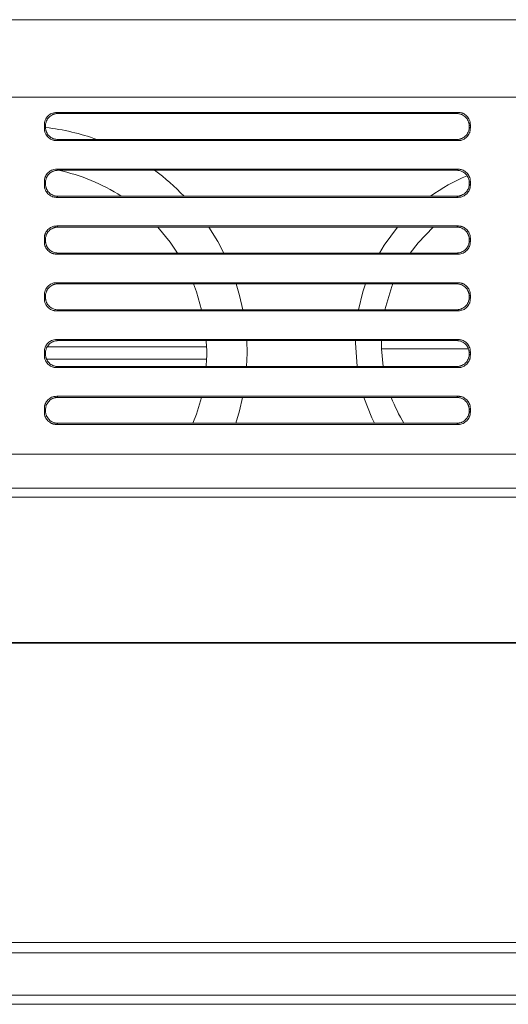
# Model space of a CAD drawing. Extents: x 11608 to 12028, y -1923 to -1626.
# Drawn here: x 11760 to 11772, y -1869 to -1845 of the extents above; entities that cross this region are included whole.
import ezdxf

# ---------------------------------------------------------------- set-up
doc = ezdxf.new("R2010")
doc.units = 0
doc.header["$MEASUREMENT"] = 0
doc.layers.get('0').update_dxf_attribs({"linetype": 'CONTINUOUS'})

msp = doc.modelspace()

# ---------------------------------------------------------------- linework, layer by layer
at = {"linetype": 'Continuous', "lineweight": 15}
for p, q in [((11737.73, -1845.001), (11783.082, -1845.001)), ((11739.906, -1846.876), (11780.906, -1846.876)), ((11761.302, -1847.248), (11771.011, -1847.248)), ((11761.328, -1847.275), (11761.302, -1847.248)), ((11761.328, -1847.275), (11770.984, -1847.275)), ((11770.984, -1847.275), (11771.011, -1847.248)), ((11761.328, -1847.903), (11761.302, -1847.93)), ((11771.011, -1847.93), (11761.302, -1847.93)), ((11770.984, -1847.903), (11761.328, -1847.903)), ((11771.011, -1847.93), (11770.984, -1847.903)), ((11761.329, -1848.65), (11761.302, -1848.623)), ((11761.329, -1848.65), (11770.984, -1848.65)), ((11770.984, -1848.65), (11771.011, -1848.623)), ((11761.329, -1849.278), (11761.302, -1849.305)), ((11771.011, -1849.305), (11761.302, -1849.305)), ((11770.984, -1849.278), (11761.329, -1849.278)), ((11771.011, -1849.305), (11770.984, -1849.278)), ((11761.302, -1849.998), (11771.011, -1849.998)), ((11761.329, -1850.025), (11761.302, -1849.998)), ((11761.329, -1850.025), (11770.984, -1850.025)), ((11770.984, -1850.025), (11771.011, -1849.998)), ((11761.003, -1850.381), (11761.003, -1850.297)), ((11761.03, -1850.324), (11761.003, -1850.297)), ((11761.003, -1850.381), (11761.03, -1850.354)), ((11761.03, -1850.354), (11761.03, -1850.324)), ((11761.329, -1850.653), (11761.302, -1850.68)), ((11771.011, -1850.68), (11761.302, -1850.68)), ((11770.983, -1850.653), (11761.329, -1850.653)), ((11771.011, -1850.68), (11770.983, -1850.653)), ((11761.302, -1851.373), (11771.011, -1851.373)), ((11761.329, -1851.4), (11761.302, -1851.373)), ((11761.329, -1851.4), (11770.983, -1851.4)), ((11770.983, -1851.4), (11771.011, -1851.373)), ((11761.329, -1852.027), (11761.302, -1852.055)), ((11771.011, -1852.055), (11761.302, -1852.055)), ((11770.983, -1852.027), (11761.329, -1852.027)), ((11771.011, -1852.055), (11770.983, -1852.027)), ((11761.302, -1852.748), (11771.011, -1852.748)), ((11761.329, -1852.776), (11761.302, -1852.748)), ((11761.329, -1852.776), (11770.983, -1852.776)), ((11770.983, -1852.776), (11771.011, -1852.748)), ((11761.003, -1853.131), (11761.003, -1853.047)), ((11761.03, -1853.074), (11761.003, -1853.047)), ((11761.003, -1853.131), (11761.03, -1853.103)), ((11761.03, -1853.103), (11761.03, -1853.074)), ((11761.074, -1852.926), (11764.929, -1852.926)), ((11771.264, -1852.976), (11769.159, -1852.976)), ((11769.201, -1853.402), (11769.159, -1852.976)), ((11764.929, -1853.226), (11761.057, -1853.226)), ((11761.329, -1853.402), (11761.302, -1853.43)), ((11771.011, -1853.43), (11761.302, -1853.43)), ((11770.983, -1853.402), (11761.329, -1853.402)), ((11771.011, -1853.43), (11770.983, -1853.402)), ((11761.302, -1854.123), (11771.011, -1854.123)), ((11761.329, -1854.151), (11761.302, -1854.123)), ((11761.329, -1854.151), (11770.983, -1854.151)), ((11770.983, -1854.151), (11771.011, -1854.123)), ((11771.31, -1854.422), (11771.282, -1854.45)), ((11771.282, -1854.45), (11771.282, -1854.478)), ((11771.282, -1854.478), (11771.31, -1854.506)), ((11771.31, -1854.422), (11771.31, -1854.506)), ((11761.33, -1854.777), (11761.302, -1854.805)), ((11771.011, -1854.805), (11761.302, -1854.805)), ((11770.983, -1854.777), (11761.33, -1854.777)), ((11771.011, -1854.805), (11770.983, -1854.777)), ((11780.906, -1855.526), (11739.906, -1855.526)), ((11737.73, -1856.352), (11783.082, -1856.352)), ((11783.082, -1856.564), (11737.73, -1856.564)), ((11783.142, -1860.086), (11737.67, -1860.086)), ((11784.906, -1867.351), (11736.156, -1867.351)), ((11784.906, -1867.601), (11736.156, -1867.601)), ((11780.806, -1868.632), (11736.219, -1868.632)), ((11780.806, -1868.851), (11736.219, -1868.851))]:
    msp.add_line(p, q, dxfattribs=at)
at = {"linetype": 'Continuous', "lineweight": 0}
for p, q in [((11737.73, -1845.001), (11783.082, -1845.001)), ((11761.003, -1847.631), (11761.003, -1847.547)), ((11761.03, -1847.574), (11761.003, -1847.547)), ((11761.003, -1847.631), (11761.03, -1847.604)), ((11761.03, -1847.604), (11761.03, -1847.574)), ((11771.31, -1847.547), (11771.283, -1847.574)), ((11771.283, -1847.574), (11771.283, -1847.604)), ((11771.283, -1847.604), (11771.31, -1847.631)), ((11771.31, -1847.547), (11771.31, -1847.631)), ((11761.302, -1848.623), (11771.011, -1848.623)), ((11761.003, -1849.006), (11761.003, -1848.922)), ((11761.03, -1848.949), (11761.003, -1848.922)), ((11761.003, -1849.006), (11761.03, -1848.979)), ((11761.03, -1848.979), (11761.03, -1848.949)), ((11771.31, -1848.922), (11771.283, -1848.949)), ((11771.283, -1848.949), (11771.283, -1848.979)), ((11771.283, -1848.979), (11771.31, -1849.006)), ((11771.31, -1848.922), (11771.31, -1849.006)), ((11771.31, -1850.297), (11771.282, -1850.324)), ((11771.282, -1850.324), (11771.282, -1850.354)), ((11771.282, -1850.354), (11771.31, -1850.381)), ((11771.31, -1850.297), (11771.31, -1850.381)), ((11761.003, -1851.756), (11761.003, -1851.672)), ((11761.03, -1851.699), (11761.003, -1851.672)), ((11761.03, -1851.729), (11761.03, -1851.699)), ((11771.31, -1851.672), (11771.282, -1851.699)), ((11771.282, -1851.699), (11771.282, -1851.729)), ((11771.31, -1851.672), (11771.31, -1851.756)), ((11761.003, -1851.756), (11761.03, -1851.729)), ((11771.282, -1851.729), (11771.31, -1851.756)), ((11764.921, -1852.776), (11764.929, -1852.926)), ((11765.906, -1853.076), (11765.898, -1852.776)), ((11765.896, -1853.402), (11765.906, -1853.076)), ((11771.31, -1853.047), (11771.282, -1853.074)), ((11771.282, -1853.074), (11771.282, -1853.103)), ((11771.282, -1853.103), (11771.31, -1853.131)), ((11771.31, -1853.047), (11771.31, -1853.131)), ((11764.929, -1853.226), (11764.919, -1853.402)), ((11761.003, -1854.506), (11761.003, -1854.422)), ((11761.031, -1854.45), (11761.003, -1854.422)), ((11761.003, -1854.506), (11761.031, -1854.478)), ((11761.031, -1854.478), (11761.031, -1854.45)), ((11737.591, -1860.101), (11783.221, -1860.101))]:
    msp.add_line(p, q, dxfattribs=at)
at = {"linetype": 'Continuous', "lineweight": 0, "flags": 128}
for points in [[(11763.748, -1850.025), (11764.049, -1850.392), (11764.227, -1850.653)], [(11765.343, -1850.653), (11765.198, -1850.377), (11764.982, -1850.025)], [(11769.546, -1850.025), (11769.226, -1850.461), (11769.109, -1850.653)], [(11764.609, -1851.4), (11764.681, -1851.593), (11764.808, -1852.027)], [(11765.805, -1852.027), (11765.726, -1851.681), (11765.645, -1851.4)], [(11768.77, -1851.4), (11768.708, -1851.594), (11768.605, -1852.027)], [(11768.531, -1852.776), (11768.531, -1852.826), (11768.569, -1853.402)], [(11764.802, -1854.151), (11764.681, -1854.56), (11764.599, -1854.777)], [(11765.637, -1854.777), (11765.726, -1854.472), (11765.8, -1854.151)], [(11768.736, -1854.151), (11768.927, -1854.644), (11768.99, -1854.777)]]:
    msp.add_lwpolyline(points, dxfattribs=at)
at = {"linetype": 'Continuous', "lineweight": 15, "flags": 128}
for points in [[(11769.851, -1850.653), (11770.044, -1850.403), (11770.413, -1850.025)], [(11769.242, -1852.027), (11769.412, -1851.466), (11769.438, -1851.4)]]:
    msp.add_lwpolyline(points, dxfattribs=at)
at = {"linetype": 'Continuous', "lineweight": 0}
for centre, radius, start, end in [((11760.406, -1853.076), 5.5, 70.1571, 83.3922), ((11760.406, -1853.076), 4.525, 57.0855, 78.0196), ((11760.406, -1853.076), 5.5, 43.6828, 53.5916), ((11772.906, -1852.826), 4.375, 112.5055, 125.7944), ((11760.406, -1853.076), 4.525, 358.1003, 1.8997)]:
    msp.add_arc(centre, radius, start, end, dxfattribs=at)
at = {"linetype": 'Continuous', "lineweight": 15}
for start, end in [(179.2237, 182.2924), (200.6815, 211.3413)]:
    msp.add_arc((11772.906, -1852.826), 3.75, start, end, dxfattribs=at)
at = {"linetype": 'Continuous', "lineweight": 0}
for points, knots in [([(11761.003, -1847.547), (11761.003, -1847.538), (11761.003, -1847.52), (11761.006, -1847.494), (11761.011, -1847.469), (11761.018, -1847.445), (11761.031, -1847.414), (11761.053, -1847.376), (11761.089, -1847.334), (11761.13, -1847.299), (11761.179, -1847.27), (11761.237, -1847.251), (11761.279, -1847.249), (11761.302, -1847.248)], [0, 0, 0, 0, 0.057939, 0.113695, 0.167634, 0.220158, 0.271704, 0.381052, 0.500216, 0.619117, 0.728726, 0.85917, 1, 1, 1, 1]), ([(11771.011, -1848.623), (11771.02, -1848.623), (11771.038, -1848.624), (11771.064, -1848.627), (11771.089, -1848.632), (11771.113, -1848.639), (11771.144, -1848.651), (11771.182, -1848.674), (11771.223, -1848.709), (11771.259, -1848.751), (11771.288, -1848.799), (11771.306, -1848.857), (11771.309, -1848.9), (11771.31, -1848.922)], [0, 0, 0, 0, 0.057939, 0.113695, 0.167634, 0.220158, 0.271704, 0.381052, 0.500216, 0.619117, 0.728726, 0.85917, 1, 1, 1, 1]), ([(11761.03, -1848.979), (11761.03, -1848.988), (11761.031, -1849.007), (11761.034, -1849.033), (11761.04, -1849.058), (11761.047, -1849.081), (11761.06, -1849.112), (11761.081, -1849.15), (11761.116, -1849.192), (11761.158, -1849.226), (11761.201, -1849.25), (11761.242, -1849.266), (11761.284, -1849.276), (11761.313, -1849.277), (11761.329, -1849.278)], [0, 0, 0, 0, 0.059654, 0.116637, 0.170951, 0.222602, 0.271592, 0.381522, 0.500064, 0.618517, 0.728543, 0.811501, 0.901981, 1, 1, 1, 1]), ([(11771.31, -1849.006), (11771.309, -1849.015), (11771.309, -1849.033), (11771.306, -1849.059), (11771.301, -1849.084), (11771.294, -1849.108), (11771.282, -1849.139), (11771.259, -1849.177), (11771.223, -1849.218), (11771.182, -1849.254), (11771.133, -1849.283), (11771.076, -1849.302), (11771.033, -1849.304), (11771.011, -1849.305)], [0, 0, 0, 0, 0.057939, 0.113695, 0.167634, 0.220158, 0.271704, 0.381052, 0.500216, 0.619117, 0.728726, 0.85917, 1, 1, 1, 1]), ([(11771.31, -1851.756), (11771.309, -1851.765), (11771.309, -1851.783), (11771.306, -1851.809), (11771.301, -1851.834), (11771.294, -1851.858), (11771.282, -1851.889), (11771.259, -1851.927), (11771.223, -1851.968), (11771.182, -1852.004), (11771.133, -1852.033), (11771.076, -1852.052), (11771.033, -1852.054), (11771.011, -1852.055)], [0, 0, 0, 0, 0.057939, 0.113695, 0.167634, 0.220158, 0.271704, 0.381052, 0.500216, 0.619117, 0.728726, 0.85917, 1, 1, 1, 1]), ([(11761.302, -1853.43), (11761.292, -1853.43), (11761.275, -1853.429), (11761.248, -1853.426), (11761.224, -1853.421), (11761.2, -1853.414), (11761.169, -1853.402), (11761.131, -1853.379), (11761.089, -1853.343), (11761.053, -1853.302), (11761.025, -1853.253), (11761.006, -1853.196), (11761.004, -1853.153), (11761.003, -1853.131)], [0, 0, 0, 0, 0.057939, 0.113695, 0.167634, 0.220158, 0.271704, 0.381052, 0.500216, 0.619117, 0.728726, 0.85917, 1, 1, 1, 1]), ([(11761.302, -1854.805), (11761.292, -1854.805), (11761.275, -1854.804), (11761.248, -1854.801), (11761.224, -1854.796), (11761.2, -1854.789), (11761.169, -1854.777), (11761.131, -1854.754), (11761.089, -1854.718), (11761.053, -1854.677), (11761.025, -1854.628), (11761.006, -1854.571), (11761.004, -1854.528), (11761.003, -1854.506)], [0, 0, 0, 0, 0.057939, 0.113695, 0.167634, 0.220158, 0.271704, 0.381052, 0.500216, 0.619117, 0.728726, 0.85917, 1, 1, 1, 1])]:
    msp.add_open_spline(points, degree=3, knots=knots, dxfattribs=at)
at = {"linetype": 'Continuous', "lineweight": 15}
for points, knots in [([(11761.328, -1847.275), (11761.319, -1847.275), (11761.301, -1847.275), (11761.274, -1847.279), (11761.249, -1847.285), (11761.226, -1847.292), (11761.196, -1847.305), (11761.158, -1847.326), (11761.116, -1847.361), (11761.081, -1847.403), (11761.057, -1847.446), (11761.041, -1847.487), (11761.032, -1847.529), (11761.03, -1847.558), (11761.03, -1847.574)], [0, 0, 0, 0, 0.05966, 0.116646, 0.170963, 0.222614, 0.271603, 0.381529, 0.500064, 0.618511, 0.728533, 0.811491, 0.901975, 1, 1, 1, 1]), ([(11771.283, -1847.574), (11771.283, -1847.564), (11771.282, -1847.546), (11771.278, -1847.519), (11771.273, -1847.495), (11771.265, -1847.472), (11771.253, -1847.441), (11771.231, -1847.403), (11771.197, -1847.361), (11771.155, -1847.326), (11771.112, -1847.302), (11771.07, -1847.287), (11771.029, -1847.277), (11770.999, -1847.275), (11770.984, -1847.275)], [0, 0, 0, 0, 0.059751, 0.116785, 0.171104, 0.222712, 0.271615, 0.381619, 0.500084, 0.618601, 0.728544, 0.811623, 0.902103, 1, 1, 1, 1]), ([(11771.011, -1847.248), (11771.02, -1847.248), (11771.038, -1847.249), (11771.064, -1847.252), (11771.089, -1847.257), (11771.113, -1847.264), (11771.144, -1847.276), (11771.182, -1847.299), (11771.223, -1847.334), (11771.259, -1847.376), (11771.288, -1847.424), (11771.306, -1847.482), (11771.309, -1847.525), (11771.31, -1847.547)], [0, 0, 0, 0, 0.0579388, 0.113695, 0.1676337, 0.2201581, 0.2717045, 0.3810524, 0.5002155, 0.6191167, 0.7287257, 0.8591696, 1, 1, 1, 1]), ([(11761.302, -1847.93), (11761.292, -1847.93), (11761.275, -1847.929), (11761.248, -1847.926), (11761.224, -1847.921), (11761.2, -1847.914), (11761.169, -1847.902), (11761.131, -1847.879), (11761.089, -1847.843), (11761.053, -1847.802), (11761.025, -1847.753), (11761.006, -1847.696), (11761.004, -1847.653), (11761.003, -1847.631)], [0, 0, 0, 0, 0.057939, 0.113695, 0.167634, 0.220158, 0.271704, 0.381052, 0.500216, 0.619117, 0.728726, 0.85917, 1, 1, 1, 1]), ([(11761.03, -1847.604), (11761.03, -1847.613), (11761.03, -1847.632), (11761.034, -1847.658), (11761.04, -1847.683), (11761.047, -1847.706), (11761.06, -1847.737), (11761.081, -1847.775), (11761.116, -1847.817), (11761.158, -1847.852), (11761.2, -1847.876), (11761.242, -1847.891), (11761.284, -1847.901), (11761.313, -1847.902), (11761.328, -1847.903)], [0, 0, 0, 0, 0.059654, 0.116637, 0.170951, 0.222602, 0.271592, 0.381522, 0.500064, 0.618517, 0.728543, 0.811501, 0.901981, 1, 1, 1, 1]), ([(11770.984, -1847.903), (11770.993, -1847.903), (11771.011, -1847.902), (11771.038, -1847.898), (11771.063, -1847.893), (11771.086, -1847.885), (11771.116, -1847.873), (11771.155, -1847.852), (11771.197, -1847.817), (11771.231, -1847.775), (11771.255, -1847.732), (11771.271, -1847.69), (11771.281, -1847.649), (11771.282, -1847.619), (11771.283, -1847.604)], [0, 0, 0, 0, 0.059747, 0.116778, 0.171095, 0.222702, 0.271604, 0.381613, 0.500084, 0.618608, 0.728555, 0.811635, 0.902112, 1, 1, 1, 1]), ([(11771.31, -1847.631), (11771.309, -1847.64), (11771.309, -1847.658), (11771.306, -1847.684), (11771.301, -1847.709), (11771.294, -1847.733), (11771.282, -1847.764), (11771.259, -1847.802), (11771.223, -1847.843), (11771.182, -1847.879), (11771.133, -1847.908), (11771.076, -1847.927), (11771.033, -1847.929), (11771.011, -1847.93)], [0, 0, 0, 0, 0.057939, 0.113695, 0.167634, 0.220158, 0.271704, 0.381052, 0.500216, 0.619117, 0.728726, 0.85917, 1, 1, 1, 1]), ([(11761.003, -1848.922), (11761.003, -1848.913), (11761.003, -1848.895), (11761.006, -1848.869), (11761.011, -1848.844), (11761.018, -1848.82), (11761.031, -1848.789), (11761.053, -1848.751), (11761.089, -1848.709), (11761.13, -1848.674), (11761.179, -1848.645), (11761.237, -1848.626), (11761.279, -1848.624), (11761.302, -1848.623)], [0, 0, 0, 0, 0.057939, 0.113695, 0.167634, 0.220158, 0.271704, 0.381052, 0.500216, 0.619117, 0.728726, 0.85917, 1, 1, 1, 1]), ([(11761.329, -1848.65), (11761.319, -1848.65), (11761.301, -1848.651), (11761.274, -1848.655), (11761.25, -1848.66), (11761.226, -1848.668), (11761.196, -1848.68), (11761.158, -1848.701), (11761.116, -1848.736), (11761.081, -1848.778), (11761.057, -1848.821), (11761.042, -1848.862), (11761.032, -1848.904), (11761.03, -1848.934), (11761.03, -1848.949)], [0, 0, 0, 0, 0.05966, 0.116646, 0.170963, 0.222614, 0.271603, 0.381529, 0.500064, 0.618511, 0.728533, 0.811491, 0.901975, 1, 1, 1, 1]), ([(11771.283, -1848.949), (11771.282, -1848.94), (11771.282, -1848.921), (11771.278, -1848.895), (11771.272, -1848.87), (11771.265, -1848.847), (11771.253, -1848.816), (11771.231, -1848.778), (11771.196, -1848.736), (11771.154, -1848.701), (11771.112, -1848.677), (11771.07, -1848.662), (11771.029, -1848.652), (11770.999, -1848.651), (11770.984, -1848.65)], [0, 0, 0, 0, 0.059751, 0.116785, 0.171104, 0.222712, 0.271615, 0.381619, 0.500084, 0.618601, 0.728544, 0.811623, 0.902103, 1, 1, 1, 1]), ([(11761.302, -1849.305), (11761.292, -1849.305), (11761.275, -1849.304), (11761.248, -1849.301), (11761.224, -1849.296), (11761.2, -1849.289), (11761.169, -1849.277), (11761.131, -1849.254), (11761.089, -1849.218), (11761.053, -1849.177), (11761.025, -1849.128), (11761.006, -1849.071), (11761.004, -1849.028), (11761.003, -1849.006)], [0, 0, 0, 0, 0.057939, 0.113695, 0.167634, 0.220158, 0.271704, 0.381052, 0.500216, 0.619117, 0.728726, 0.85917, 1, 1, 1, 1]), ([(11770.984, -1849.278), (11770.993, -1849.277), (11771.011, -1849.277), (11771.038, -1849.273), (11771.063, -1849.268), (11771.086, -1849.26), (11771.116, -1849.248), (11771.154, -1849.226), (11771.196, -1849.192), (11771.231, -1849.15), (11771.255, -1849.107), (11771.271, -1849.065), (11771.281, -1849.024), (11771.282, -1848.994), (11771.283, -1848.979)], [0, 0, 0, 0, 0.059747, 0.116778, 0.171095, 0.222702, 0.271604, 0.381613, 0.500084, 0.618608, 0.728555, 0.811635, 0.902112, 1, 1, 1, 1]), ([(11761.003, -1850.297), (11761.003, -1850.288), (11761.003, -1850.27), (11761.006, -1850.244), (11761.011, -1850.219), (11761.018, -1850.195), (11761.031, -1850.164), (11761.053, -1850.126), (11761.089, -1850.084), (11761.13, -1850.049), (11761.179, -1850.02), (11761.237, -1850.001), (11761.279, -1849.999), (11761.302, -1849.998)], [0, 0, 0, 0, 0.057939, 0.113695, 0.167634, 0.220158, 0.271704, 0.381052, 0.500216, 0.619117, 0.728726, 0.85917, 1, 1, 1, 1]), ([(11761.329, -1850.025), (11761.319, -1850.025), (11761.301, -1850.026), (11761.275, -1850.03), (11761.25, -1850.035), (11761.227, -1850.043), (11761.196, -1850.055), (11761.158, -1850.077), (11761.116, -1850.111), (11761.081, -1850.153), (11761.057, -1850.196), (11761.042, -1850.238), (11761.032, -1850.279), (11761.031, -1850.309), (11761.03, -1850.324)], [0, 0, 0, 0, 0.05966, 0.116646, 0.170963, 0.222614, 0.271603, 0.381529, 0.500064, 0.618511, 0.728533, 0.811491, 0.901975, 1, 1, 1, 1]), ([(11771.282, -1850.324), (11771.282, -1850.315), (11771.282, -1850.296), (11771.278, -1850.27), (11771.272, -1850.245), (11771.265, -1850.222), (11771.252, -1850.191), (11771.231, -1850.153), (11771.196, -1850.111), (11771.154, -1850.077), (11771.111, -1850.052), (11771.07, -1850.037), (11771.028, -1850.027), (11770.999, -1850.026), (11770.984, -1850.025)], [0, 0, 0, 0, 0.059751, 0.116785, 0.171104, 0.222712, 0.271615, 0.381619, 0.500084, 0.618601, 0.728544, 0.811623, 0.902103, 1, 1, 1, 1]), ([(11771.011, -1849.998), (11771.02, -1849.998), (11771.038, -1849.999), (11771.064, -1850.002), (11771.089, -1850.007), (11771.113, -1850.014), (11771.144, -1850.026), (11771.182, -1850.049), (11771.223, -1850.084), (11771.259, -1850.126), (11771.288, -1850.174), (11771.306, -1850.232), (11771.309, -1850.275), (11771.31, -1850.297)], [0, 0, 0, 0, 0.057939, 0.113695, 0.167634, 0.220158, 0.271704, 0.381052, 0.500216, 0.619117, 0.728726, 0.85917, 1, 1, 1, 1]), ([(11761.302, -1850.68), (11761.292, -1850.68), (11761.275, -1850.679), (11761.248, -1850.676), (11761.224, -1850.671), (11761.2, -1850.664), (11761.169, -1850.652), (11761.131, -1850.629), (11761.089, -1850.593), (11761.053, -1850.552), (11761.025, -1850.503), (11761.006, -1850.446), (11761.004, -1850.403), (11761.003, -1850.381)], [0, 0, 0, 0, 0.057939, 0.113695, 0.167634, 0.220158, 0.271704, 0.381052, 0.500216, 0.619117, 0.728726, 0.85917, 1, 1, 1, 1]), ([(11761.03, -1850.354), (11761.03, -1850.363), (11761.031, -1850.381), (11761.035, -1850.408), (11761.04, -1850.433), (11761.048, -1850.456), (11761.06, -1850.486), (11761.081, -1850.524), (11761.116, -1850.566), (11761.158, -1850.601), (11761.201, -1850.625), (11761.242, -1850.641), (11761.284, -1850.651), (11761.314, -1850.652), (11761.329, -1850.653)], [0, 0, 0, 0, 0.059654, 0.116637, 0.170951, 0.222602, 0.271592, 0.381522, 0.500064, 0.618517, 0.728543, 0.811501, 0.901981, 1, 1, 1, 1]), ([(11770.983, -1850.653), (11770.993, -1850.652), (11771.011, -1850.652), (11771.038, -1850.648), (11771.062, -1850.642), (11771.086, -1850.635), (11771.116, -1850.623), (11771.154, -1850.601), (11771.196, -1850.566), (11771.231, -1850.524), (11771.255, -1850.482), (11771.271, -1850.44), (11771.28, -1850.399), (11771.282, -1850.369), (11771.282, -1850.354)], [0, 0, 0, 0, 0.059747, 0.116778, 0.171095, 0.222702, 0.271604, 0.381613, 0.500084, 0.618608, 0.728555, 0.811635, 0.902112, 1, 1, 1, 1]), ([(11771.31, -1850.381), (11771.309, -1850.39), (11771.309, -1850.408), (11771.306, -1850.434), (11771.301, -1850.459), (11771.294, -1850.483), (11771.282, -1850.514), (11771.259, -1850.552), (11771.223, -1850.593), (11771.182, -1850.629), (11771.133, -1850.658), (11771.076, -1850.677), (11771.033, -1850.679), (11771.011, -1850.68)], [0, 0, 0, 0, 0.057939, 0.113695, 0.167634, 0.220158, 0.271704, 0.381052, 0.500216, 0.619117, 0.728726, 0.85917, 1, 1, 1, 1]), ([(11761.003, -1851.672), (11761.003, -1851.663), (11761.003, -1851.645), (11761.006, -1851.619), (11761.011, -1851.594), (11761.018, -1851.57), (11761.031, -1851.539), (11761.053, -1851.501), (11761.089, -1851.459), (11761.13, -1851.424), (11761.179, -1851.395), (11761.237, -1851.376), (11761.279, -1851.374), (11761.302, -1851.373)], [0, 0, 0, 0, 0.057939, 0.113695, 0.167634, 0.220158, 0.271704, 0.381052, 0.500216, 0.619117, 0.728726, 0.85917, 1, 1, 1, 1]), ([(11761.329, -1851.4), (11761.32, -1851.401), (11761.301, -1851.401), (11761.275, -1851.405), (11761.25, -1851.411), (11761.227, -1851.418), (11761.196, -1851.43), (11761.158, -1851.452), (11761.116, -1851.487), (11761.081, -1851.529), (11761.057, -1851.571), (11761.042, -1851.613), (11761.032, -1851.654), (11761.031, -1851.684), (11761.03, -1851.699)], [0, 0, 0, 0, 0.0596599, 0.1166464, 0.170963, 0.2226136, 0.2716029, 0.381529, 0.5000636, 0.6185111, 0.7285327, 0.8114913, 0.9019751, 1, 1, 1, 1]), ([(11771.282, -1851.699), (11771.282, -1851.69), (11771.281, -1851.672), (11771.278, -1851.645), (11771.272, -1851.62), (11771.265, -1851.597), (11771.252, -1851.567), (11771.231, -1851.529), (11771.196, -1851.487), (11771.154, -1851.452), (11771.111, -1851.428), (11771.07, -1851.412), (11771.028, -1851.402), (11770.999, -1851.401), (11770.983, -1851.4)], [0, 0, 0, 0, 0.0597515, 0.1167851, 0.1711042, 0.2227125, 0.2716146, 0.3816187, 0.5000837, 0.6186007, 0.7285444, 0.8116232, 0.9021029, 1, 1, 1, 1]), ([(11771.011, -1851.373), (11771.02, -1851.373), (11771.038, -1851.374), (11771.064, -1851.377), (11771.089, -1851.382), (11771.113, -1851.389), (11771.144, -1851.401), (11771.182, -1851.424), (11771.223, -1851.459), (11771.259, -1851.501), (11771.288, -1851.549), (11771.306, -1851.607), (11771.309, -1851.65), (11771.31, -1851.672)], [0, 0, 0, 0, 0.057939, 0.113695, 0.167634, 0.220158, 0.271704, 0.381052, 0.500216, 0.619117, 0.728726, 0.85917, 1, 1, 1, 1]), ([(11761.302, -1852.055), (11761.292, -1852.055), (11761.275, -1852.054), (11761.248, -1852.051), (11761.224, -1852.046), (11761.2, -1852.039), (11761.169, -1852.027), (11761.131, -1852.004), (11761.089, -1851.968), (11761.053, -1851.927), (11761.025, -1851.878), (11761.006, -1851.821), (11761.004, -1851.778), (11761.003, -1851.756)], [0, 0, 0, 0, 0.057939, 0.113695, 0.167634, 0.220158, 0.271704, 0.381052, 0.500216, 0.619117, 0.728726, 0.85917, 1, 1, 1, 1]), ([(11761.03, -1851.729), (11761.03, -1851.738), (11761.031, -1851.756), (11761.035, -1851.783), (11761.04, -1851.807), (11761.048, -1851.831), (11761.06, -1851.861), (11761.082, -1851.899), (11761.116, -1851.941), (11761.158, -1851.976), (11761.201, -1852), (11761.243, -1852.016), (11761.284, -1852.025), (11761.314, -1852.027), (11761.329, -1852.027)], [0, 0, 0, 0, 0.059654, 0.1166367, 0.1709514, 0.2226018, 0.2715924, 0.381522, 0.5000637, 0.6185171, 0.7285434, 0.8115008, 0.9019813, 1, 1, 1, 1]), ([(11770.983, -1852.027), (11770.993, -1852.027), (11771.011, -1852.027), (11771.037, -1852.023), (11771.062, -1852.017), (11771.085, -1852.01), (11771.116, -1851.997), (11771.154, -1851.976), (11771.196, -1851.941), (11771.231, -1851.899), (11771.255, -1851.856), (11771.27, -1851.815), (11771.28, -1851.773), (11771.281, -1851.744), (11771.282, -1851.729)], [0, 0, 0, 0, 0.059747, 0.116778, 0.171095, 0.222702, 0.271604, 0.381613, 0.500084, 0.618608, 0.728555, 0.811635, 0.902112, 1, 1, 1, 1]), ([(11761.003, -1853.047), (11761.003, -1853.038), (11761.003, -1853.02), (11761.006, -1852.994), (11761.011, -1852.969), (11761.018, -1852.945), (11761.031, -1852.914), (11761.053, -1852.876), (11761.089, -1852.834), (11761.13, -1852.799), (11761.179, -1852.77), (11761.237, -1852.751), (11761.279, -1852.749), (11761.302, -1852.748)], [0, 0, 0, 0, 0.057939, 0.113695, 0.167634, 0.220158, 0.271704, 0.381052, 0.500216, 0.619117, 0.728726, 0.85917, 1, 1, 1, 1]), ([(11761.329, -1852.776), (11761.32, -1852.776), (11761.302, -1852.776), (11761.275, -1852.78), (11761.25, -1852.786), (11761.227, -1852.793), (11761.197, -1852.806), (11761.159, -1852.827), (11761.117, -1852.862), (11761.082, -1852.904), (11761.058, -1852.946), (11761.042, -1852.988), (11761.032, -1853.03), (11761.031, -1853.059), (11761.03, -1853.074)], [0, 0, 0, 0, 0.05966, 0.116646, 0.170963, 0.222614, 0.271603, 0.381529, 0.500064, 0.618511, 0.728533, 0.811491, 0.901975, 1, 1, 1, 1]), ([(11771.282, -1853.074), (11771.282, -1853.065), (11771.281, -1853.047), (11771.277, -1853.02), (11771.272, -1852.995), (11771.264, -1852.972), (11771.252, -1852.942), (11771.231, -1852.904), (11771.196, -1852.862), (11771.154, -1852.827), (11771.111, -1852.803), (11771.069, -1852.787), (11771.028, -1852.778), (11770.998, -1852.776), (11770.983, -1852.776)], [0, 0, 0, 0, 0.0597515, 0.1167851, 0.1711042, 0.2227125, 0.2716146, 0.3816187, 0.5000837, 0.6186007, 0.7285444, 0.8116232, 0.9021029, 1, 1, 1, 1]), ([(11771.011, -1852.748), (11771.02, -1852.748), (11771.038, -1852.749), (11771.064, -1852.752), (11771.089, -1852.757), (11771.113, -1852.764), (11771.144, -1852.776), (11771.182, -1852.799), (11771.223, -1852.834), (11771.259, -1852.876), (11771.288, -1852.924), (11771.306, -1852.982), (11771.309, -1853.025), (11771.31, -1853.047)], [0, 0, 0, 0, 0.057939, 0.113695, 0.167634, 0.220158, 0.271704, 0.381052, 0.500216, 0.619117, 0.728726, 0.85917, 1, 1, 1, 1]), ([(11761.03, -1853.103), (11761.031, -1853.113), (11761.031, -1853.131), (11761.035, -1853.157), (11761.041, -1853.182), (11761.048, -1853.205), (11761.06, -1853.236), (11761.082, -1853.274), (11761.117, -1853.316), (11761.159, -1853.351), (11761.201, -1853.375), (11761.243, -1853.39), (11761.284, -1853.4), (11761.314, -1853.401), (11761.329, -1853.402)], [0, 0, 0, 0, 0.059654, 0.116637, 0.170951, 0.222602, 0.271592, 0.381522, 0.500064, 0.618517, 0.728543, 0.811501, 0.901981, 1, 1, 1, 1]), ([(11770.983, -1853.402), (11770.992, -1853.402), (11771.011, -1853.401), (11771.037, -1853.398), (11771.062, -1853.392), (11771.085, -1853.385), (11771.116, -1853.372), (11771.154, -1853.351), (11771.196, -1853.316), (11771.231, -1853.274), (11771.255, -1853.231), (11771.27, -1853.19), (11771.28, -1853.148), (11771.281, -1853.119), (11771.282, -1853.103)], [0, 0, 0, 0, 0.059747, 0.116778, 0.171095, 0.222702, 0.271604, 0.381613, 0.500084, 0.618608, 0.728555, 0.811635, 0.902112, 1, 1, 1, 1]), ([(11771.31, -1853.131), (11771.309, -1853.14), (11771.309, -1853.158), (11771.306, -1853.184), (11771.301, -1853.209), (11771.294, -1853.233), (11771.282, -1853.264), (11771.259, -1853.302), (11771.223, -1853.343), (11771.182, -1853.379), (11771.133, -1853.408), (11771.076, -1853.427), (11771.033, -1853.429), (11771.011, -1853.43)], [0, 0, 0, 0, 0.0579388, 0.113695, 0.1676337, 0.2201581, 0.2717045, 0.3810524, 0.5002155, 0.6191167, 0.7287257, 0.8591696, 1, 1, 1, 1]), ([(11761.003, -1854.422), (11761.003, -1854.413), (11761.003, -1854.395), (11761.006, -1854.369), (11761.011, -1854.344), (11761.018, -1854.32), (11761.031, -1854.289), (11761.053, -1854.251), (11761.089, -1854.209), (11761.13, -1854.174), (11761.179, -1854.145), (11761.237, -1854.126), (11761.279, -1854.124), (11761.302, -1854.123)], [0, 0, 0, 0, 0.057939, 0.113695, 0.167634, 0.220158, 0.271704, 0.381052, 0.500216, 0.619117, 0.728726, 0.85917, 1, 1, 1, 1]), ([(11761.329, -1854.151), (11761.32, -1854.151), (11761.302, -1854.152), (11761.275, -1854.155), (11761.25, -1854.161), (11761.227, -1854.168), (11761.197, -1854.181), (11761.159, -1854.202), (11761.117, -1854.237), (11761.082, -1854.279), (11761.058, -1854.322), (11761.042, -1854.363), (11761.033, -1854.405), (11761.031, -1854.434), (11761.031, -1854.45)], [0, 0, 0, 0, 0.05966, 0.116646, 0.170963, 0.222614, 0.271603, 0.381529, 0.500064, 0.618511, 0.728533, 0.811491, 0.901975, 1, 1, 1, 1]), ([(11771.282, -1854.45), (11771.281, -1854.44), (11771.281, -1854.422), (11771.277, -1854.396), (11771.272, -1854.371), (11771.264, -1854.348), (11771.252, -1854.317), (11771.23, -1854.279), (11771.196, -1854.237), (11771.154, -1854.202), (11771.111, -1854.178), (11771.069, -1854.163), (11771.028, -1854.153), (11770.998, -1854.151), (11770.983, -1854.151)], [0, 0, 0, 0, 0.059751, 0.116785, 0.171104, 0.222712, 0.271615, 0.381619, 0.500084, 0.618601, 0.728544, 0.811623, 0.902103, 1, 1, 1, 1]), ([(11771.011, -1854.123), (11771.02, -1854.123), (11771.038, -1854.124), (11771.064, -1854.127), (11771.089, -1854.132), (11771.113, -1854.139), (11771.144, -1854.151), (11771.182, -1854.174), (11771.223, -1854.209), (11771.259, -1854.251), (11771.288, -1854.299), (11771.306, -1854.357), (11771.309, -1854.4), (11771.31, -1854.422)], [0, 0, 0, 0, 0.057939, 0.113695, 0.167634, 0.220158, 0.271704, 0.381052, 0.500216, 0.619117, 0.728726, 0.85917, 1, 1, 1, 1]), ([(11761.031, -1854.478), (11761.031, -1854.487), (11761.031, -1854.506), (11761.035, -1854.532), (11761.041, -1854.557), (11761.048, -1854.58), (11761.061, -1854.611), (11761.082, -1854.649), (11761.117, -1854.691), (11761.159, -1854.726), (11761.202, -1854.75), (11761.243, -1854.765), (11761.285, -1854.775), (11761.314, -1854.776), (11761.33, -1854.777)], [0, 0, 0, 0, 0.059654, 0.1166367, 0.1709514, 0.2226018, 0.2715924, 0.381522, 0.5000637, 0.618517, 0.7285434, 0.8115008, 0.9019813, 1, 1, 1, 1]), ([(11770.983, -1854.777), (11770.992, -1854.777), (11771.01, -1854.776), (11771.037, -1854.772), (11771.062, -1854.767), (11771.085, -1854.759), (11771.115, -1854.747), (11771.153, -1854.726), (11771.195, -1854.691), (11771.23, -1854.649), (11771.254, -1854.606), (11771.27, -1854.564), (11771.28, -1854.523), (11771.281, -1854.493), (11771.282, -1854.478)], [0, 0, 0, 0, 0.059747, 0.116778, 0.171095, 0.222702, 0.271604, 0.381613, 0.500084, 0.618608, 0.728555, 0.811635, 0.902112, 1, 1, 1, 1]), ([(11771.31, -1854.506), (11771.309, -1854.515), (11771.309, -1854.533), (11771.306, -1854.559), (11771.301, -1854.584), (11771.294, -1854.608), (11771.282, -1854.639), (11771.259, -1854.677), (11771.223, -1854.718), (11771.182, -1854.754), (11771.133, -1854.783), (11771.076, -1854.802), (11771.033, -1854.804), (11771.011, -1854.805)], [0, 0, 0, 0, 0.057939, 0.113695, 0.167634, 0.220158, 0.271704, 0.381052, 0.500216, 0.619117, 0.728726, 0.85917, 1, 1, 1, 1])]:
    msp.add_open_spline(points, degree=3, knots=knots, dxfattribs=at)

doc.saveas('drawing.dxf')
